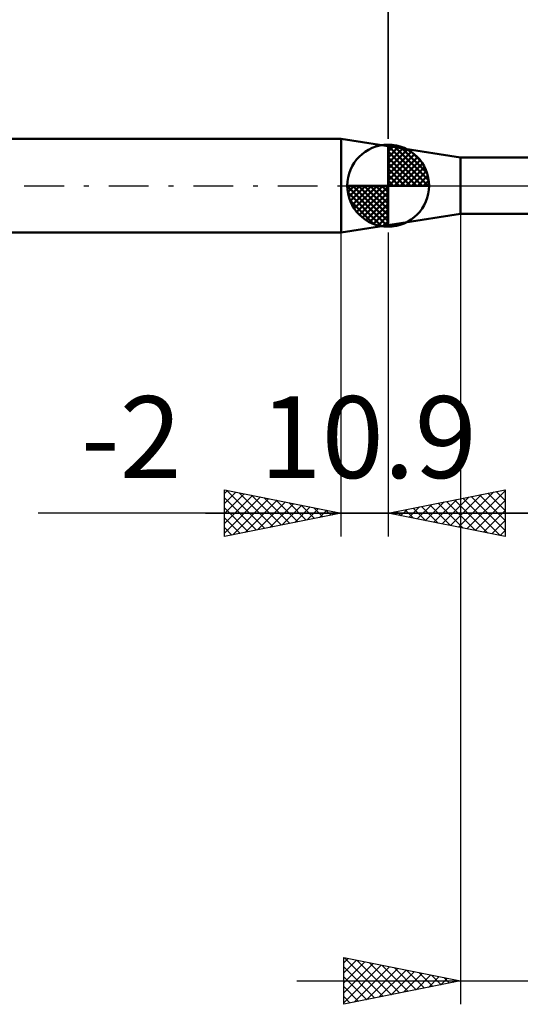
# Model space of a CAD drawing. Units: millimetres. Extents: x -27 to 76, y -35 to 37.
# Drawn here: x 8 to 30, y -35 to 7 of the extents above; entities that cross this region are included whole.
import ezdxf
from ezdxf.enums import TextEntityAlignment as Align

# ---------------------------------------------------------------- set-up
doc = ezdxf.new("R2010")
doc.units = ezdxf.units.MM
doc.header["$LTSCALE"] = 4.25
doc.linetypes.add('LONGDASH_DASH', pattern=[0.85, 0.4, -0.2, 0.05, -0.2])
for name, color, linetype in [('1', 4, 'CONTINUOUS'), ('2', 7, 'CONTINUOUS'), ('4', 2, 'LONGDASH_DASH'), ('NOCUT', 7, 'CONTINUOUS'), ('SK1', 4, 'CONTINUOUS'), ('SK2', 7, 'CONTINUOUS'), ('SK4', 2, 'LONGDASH_DASH')]:
    doc.layers.add(name, color=color, linetype=linetype)
doc.styles.get("Standard").update_dxf_attribs({"font": 'Monospac821 BT'})

msp = doc.modelspace()

# ---------------------------------------------------------------- linework, layer by layer
at = {"layer": '1', "color": 4, "linetype": 'CONTINUOUS', "lineweight": 50}
for p, q in [((27.1, 1.2), (22, 2)), ((22, -2), (22, 2)), ((27.1, 1.2), (34.927, 1.2)), ((27.1, -1.2), (27.1, 1.2)), ((22, -2), (27.1, -1.2)), ((27.1, -1.2), (34.927, -1.2))]:
    msp.add_line(p, q, dxfattribs=at)
at = {"layer": '2', "color": 7, "linetype": 'CONTINUOUS', "lineweight": 25}
for p, q in [((24, 2), (24, 15)), ((27.1, -0.775), (27.1, -35)), ((22, -15), (22, -2)), ((24, -2), (24, -15)), ((17, -15), (17, -13)), ((17, -13), (22, -14)), ((17, -13.164), (17.137, -13.027)), ((17.098, -13.02), (18.732, -14.654)), ((24, -14), (29, -13)), ((27.369, -14.674), (29, -13.043)), ((28.964, -13.007), (29, -13.043)), ((29, -13), (29, -15)), ((17, -13.588), (17.49, -13.098)), ((17, -14.013), (17.844, -13.169)), ((17, -14.437), (18.197, -13.24)), ((17, -14.861), (18.551, -13.31)), ((17, -13.346), (18.379, -14.724)), ((17.357, -14.929), (18.905, -13.381)), ((17.628, -13.126), (19.086, -14.583)), ((17.887, -14.823), (19.258, -13.452)), ((18.159, -13.232), (19.439, -14.512)), ((18.689, -13.338), (19.793, -14.441)), ((19.219, -13.444), (20.146, -14.371)), ((25.955, -14.391), (26.932, -13.414)), ((26.308, -14.462), (27.463, -13.307)), ((26.662, -14.532), (27.993, -13.201)), ((26.843, -13.431), (28.264, -14.853)), ((27.015, -14.603), (28.523, -13.095)), ((27.197, -13.361), (28.795, -14.959)), ((27.55, -13.29), (29, -14.74)), ((27.723, -14.745), (29, -13.467)), ((27.904, -13.219), (29, -14.316)), ((28.257, -13.149), (29, -13.891)), ((28.611, -13.078), (29, -13.467)), ((17, -13.77), (18.025, -14.795)), ((18.418, -14.717), (19.612, -13.522)), ((18.948, -14.61), (19.965, -13.593)), ((19.478, -14.504), (20.319, -13.664)), ((19.75, -13.55), (20.5, -14.3)), ((20.009, -14.398), (20.672, -13.734)), ((20.28, -13.656), (20.853, -14.229)), ((20.539, -14.292), (21.026, -13.805)), ((20.81, -13.762), (21.207, -14.159)), ((21.069, -14.186), (21.379, -13.876)), ((21.341, -13.868), (21.56, -14.088)), ((24.541, -14.108), (24.811, -13.838)), ((24.722, -13.856), (25.082, -14.217)), ((24.894, -14.179), (25.341, -13.732)), ((25.075, -13.785), (25.613, -14.323)), ((25.248, -14.25), (25.872, -13.626)), ((25.429, -13.714), (26.143, -14.429)), ((25.601, -14.32), (26.402, -13.52)), ((25.782, -13.644), (26.673, -14.535)), ((26.136, -13.573), (27.204, -14.641)), ((26.489, -13.502), (27.734, -14.747)), ((28.076, -14.815), (29, -13.891)), ((31, -14), (9.05, -14)), ((16.2, -14), (53, -14)), ((22, -14), (17, -15)), ((17, -14.194), (17.671, -14.866)), ((21.599, -14.08), (21.733, -13.947)), ((21.871, -13.974), (21.914, -14.017)), ((29, -15), (24, -14)), ((24.015, -13.997), (24.022, -14.004)), ((24.187, -14.037), (24.281, -13.944)), ((24.368, -13.926), (24.552, -14.11)), ((17, -14.619), (17.318, -14.936)), ((28.43, -14.886), (29, -14.316)), ((28.783, -14.957), (29, -14.74)), ((22.1, -35), (22.1, -33)), ((22.1, -33), (27.1, -34)), ((22.1, -33.233), (22.294, -33.039)), ((22.1, -33.657), (22.647, -33.109)), ((22.1, -34.081), (23.001, -33.18)), ((22.1, -34.505), (23.354, -33.251)), ((22.135, -33.007), (23.79, -34.662)), ((22.665, -33.113), (24.143, -34.591)), ((23.195, -33.219), (24.497, -34.521)), ((22.1, -34.93), (23.708, -33.322)), ((22.1, -33.397), (23.436, -34.733)), ((22.542, -34.912), (24.062, -33.392)), ((23.073, -34.805), (24.415, -33.463)), ((23.603, -34.699), (24.769, -33.534)), ((23.726, -33.325), (24.85, -34.45)), ((24.133, -34.593), (25.122, -33.604)), ((24.256, -33.431), (25.204, -34.379)), ((24.664, -34.487), (25.476, -33.675)), ((24.786, -33.537), (25.558, -34.308)), ((25.317, -33.643), (25.911, -34.238)), ((20.1, -34), (53, -34)), ((22.1, -33.821), (23.083, -34.803)), ((27.1, -34), (22.1, -35)), ((25.194, -34.381), (25.829, -33.746)), ((25.724, -34.275), (26.183, -33.817)), ((25.847, -33.749), (26.265, -34.167)), ((26.255, -34.169), (26.536, -33.887)), ((26.377, -33.855), (26.618, -34.096)), ((26.785, -34.063), (26.89, -33.958)), ((26.908, -33.962), (26.972, -34.026)), ((22.1, -34.245), (22.729, -34.874)), ((22.1, -34.669), (22.376, -34.945))]:
    msp.add_line(p, q, dxfattribs=at)
at = {"layer": '4', "color": 2, "linetype": 'LONGDASH_DASH', "lineweight": 25}
msp.add_line((24, 0), (46, 0), dxfattribs=at)
at = {"layer": 'NOCUT', "color": 7, "linetype": 'CONTINUOUS', "lineweight": 25}
for p, q in [((27.1, 1.2), (22, 2)), ((34.927, 1.2), (27.1, 1.2)), ((22, 0), (46, 0))]:
    msp.add_line(p, q, dxfattribs=at)
at = {"layer": 'SK1', "color": 4, "linetype": 'CONTINUOUS', "lineweight": 50}
for p, q in [((22, 2), (6, 2)), ((24, 0), (24, 1.75)), ((24, 1.705), (24.044, 1.749)), ((24, 1.457), (24.271, 1.728)), ((24, 1.705), (25.705, 0)), ((24.215, 1.737), (25.737, 0.215)), ((24, 1.21), (24.474, 1.684)), ((24, 0.962), (24.659, 1.621)), ((24, 0.715), (24.827, 1.542)), ((24, 1.457), (25.457, 0)), ((24, 0.467), (24.981, 1.448)), ((24, 0.22), (25.123, 1.342)), ((24.533, 1.667), (25.667, 0.533)), ((25.04, 1.407), (25.407, 1.04)), ((24, 1.21), (25.21, 0)), ((24, 0.962), (24.962, 0)), ((24.028, 0), (25.251, 1.223)), ((24.275, 0), (25.367, 1.092)), ((24.523, 0), (25.471, 0.948)), ((24, 0.715), (24.715, 0)), ((24, 0.467), (24.467, 0)), ((24.77, 0), (25.561, 0.79)), ((25.018, 0), (25.636, 0.619)), ((25.265, 0), (25.696, 0.431)), ((24, 0), (22.25, 0)), ((22.251, -0.044), (22.295, 0)), ((22.272, -0.271), (22.543, 0)), ((22.316, -0.474), (22.79, 0)), ((22.379, -0.659), (23.038, 0)), ((22.458, -0.827), (23.285, 0)), ((22.487, 0), (24, -1.513)), ((22.552, -0.981), (23.533, 0)), ((22.658, -1.123), (23.78, 0)), ((22.735, 0), (24, -1.265)), ((22.982, 0), (24, -1.018)), ((23.23, 0), (24, -0.77)), ((23.477, 0), (24, -0.523)), ((23.725, 0), (24, -0.275)), ((23.972, 0), (24, -0.028)), ((24, 0.22), (24.22, 0)), ((24, 0), (25.75, 0)), ((24, -1.75), (24, 0)), ((25.513, 0), (25.736, 0.223)), ((22.25, -0.011), (23.989, -1.75)), ((22.274, -0.281), (23.719, -1.726)), ((22.777, -1.251), (24, -0.028)), ((22.908, -1.367), (24, -0.275)), ((22.364, -0.619), (23.381, -1.636)), ((23.052, -1.471), (24, -0.523)), ((23.21, -1.561), (24, -0.77)), ((23.381, -1.636), (24, -1.018)), ((23.569, -1.696), (24, -1.265)), ((23.777, -1.736), (24, -1.513)), ((6, -2), (22, -2))]:
    msp.add_line(p, q, dxfattribs=at)
for start, end in [(90, 180), (0, 90), (180, 270), (270, 0)]:
    msp.add_arc((24, 0), 1.75, start, end, dxfattribs=at)
at = {"layer": 'SK2', "color": 7, "linetype": 'CONTINUOUS', "lineweight": 25}
msp.add_line((24, 15), (24, 2), dxfattribs=at)
at = {"layer": 'SK4', "color": 2, "linetype": 'LONGDASH_DASH', "lineweight": 25}
msp.add_line((-6, 0), (52, 0), dxfattribs=at)

# ---------------------------------------------------------------- texts
at = {"layer": '2', "color": 7, "linetype": 'CONTINUOUS', "lineweight": 25}
for s, p in [('-2', (13.025, -12.5)), ('10.9', (23.15, -12.5))]:
    msp.add_text(s, height=3.5, dxfattribs=at).set_placement(p, align=Align.CENTER)

doc.saveas('drawing.dxf')
